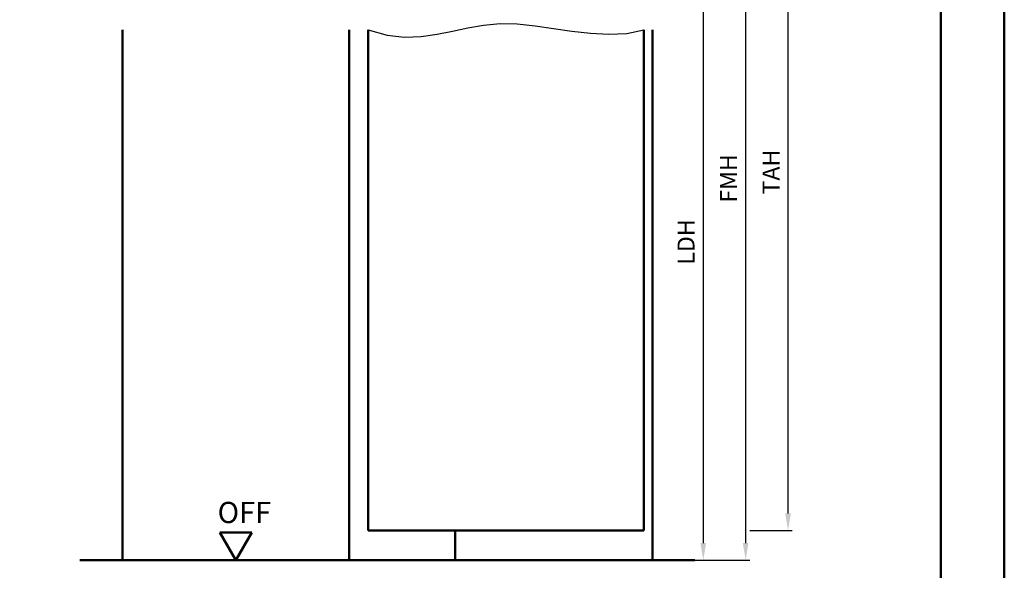
# Model space of a CAD drawing. Units: millimetres. Extents: x 0 to 7560, y -31 to 446.
# Drawn here: x 7328 to 7560, y 111 to 241 of the extents above; entities that cross this region are included whole.
import ezdxf

# ---------------------------------------------------------------- set-up
doc = ezdxf.new("R2010")
doc.units = ezdxf.units.MM
for name, color, linetype, lineweight in [('AM_0', 7, 'Continuous', 50), ('AM_1', 14, 'Continuous', 50), ('AM_4', 3, 'Continuous', 25), ('AM_5', 3, 'Continuous', 25), ('AM_BOR', 7, 'Continuous', 50)]:
    doc.layers.add(name, color=color, linetype=linetype, lineweight=lineweight)
doc.layers.add('AM_12', color=7, linetype='Continuous', lineweight=50, plot=False)
doc.styles.get("Standard").update_dxf_attribs({"font": 'isocp.shx'})
doc.dimstyles.new('AM_DIN', dxfattribs={"dimtxt": 4, "dimasz": 4, "dimexe": 1, "dimexo": 1, "dimgap": 1.5, "dimtad": 1, "dimdsep": 46, "dimtxsty": 'Standard', "dimcen": 0, "dimclrd": 256, "dimclre": 256, "dimclrt": 2, "dimazin": 2, "dimtp": 0.1, "dimtm": 0.1, "dimtfac": 0.71, "dimtmove": 0, "dimatfit": 3, "dimfxl": 0, "dimlwd": -1, "dimlwe": -1, "dimarcsym": 0})

# ---------------------------------------------------------------- blocks, each defined once
blk = doc.blocks.new('DIN_A3_BOS')
at = {"layer": 'AM_12'}
blk.add_lwpolyline([(0, 0), (420, 0), (420, 297), (0, 297)], close=True, dxfattribs=at)
at = {"layer": 'AM_BOR'}
blk.add_lwpolyline([(20, 10), (410, 10), (410, 287), (20, 287)], close=True, dxfattribs=at)
blk = doc.blocks.new('*D412')
at = {"layer": 'AM_5', "linetype": 'ByBlock'}
for p, q in [((7478, 263.5), (7490, 263.5)), ((7489, 259.5), (7489, 117.5)), ((7478, 113.5), (7490, 113.5))]:
    blk.add_line(p, q, dxfattribs=at)
at = {"layer": 'AM_5'}
for points in [[(7488.33, 259.5), (7489.67, 259.5), (7489, 263.5)], [(7488.33, 117.5), (7489.67, 117.5), (7489, 113.5)]]:
    blk.add_solid(points, dxfattribs=at)
at = {"layer": 'Defpoints', "color": 0}
for p in [(7477, 263.5), (7477, 113.5), (7489, 113.5)]:
    blk.add_point(p, dxfattribs=at)
at = {"layer": 'AM_5', "color": 2, "insert": (7485.47, 188.5), "char_height": 4, "attachment_point": 5, "rotation": 90}
blk.add_mtext('LDH', dxfattribs=at)
blk = doc.blocks.new('*D414')
at = {"layer": 'AM_5', "linetype": 'ByBlock'}
for p, q in [((7478, 293.5), (7500, 293.5)), ((7499, 289.5), (7499, 117.5)), ((7478, 113.5), (7500, 113.5))]:
    blk.add_line(p, q, dxfattribs=at)
at = {"layer": 'AM_5'}
for points in [[(7498.33, 289.5), (7499.67, 289.5), (7499, 293.5)], [(7498.33, 117.5), (7499.67, 117.5), (7499, 113.5)]]:
    blk.add_solid(points, dxfattribs=at)
at = {"layer": 'Defpoints', "color": 0}
for p in [(7477, 293.5), (7477, 113.5), (7499, 113.5)]:
    blk.add_point(p, dxfattribs=at)
at = {"layer": 'AM_5', "color": 2, "insert": (7495.5, 203.5), "char_height": 4, "attachment_point": 5, "rotation": 90}
blk.add_mtext('FMH', dxfattribs=at)
blk = doc.blocks.new('*D416')
at = {"layer": 'AM_5', "linetype": 'ByBlock'}
for p, q in [((7500, 289.5), (7510, 289.5)), ((7509, 124.5), (7509, 285.5)), ((7500, 120.5), (7510, 120.5))]:
    blk.add_line(p, q, dxfattribs=at)
at = {"layer": 'AM_5'}
for points in [[(7508.33, 285.5), (7509.67, 285.5), (7509, 289.5)], [(7508.33, 124.5), (7509.67, 124.5), (7509, 120.5)]]:
    blk.add_solid(points, dxfattribs=at)
at = {"layer": 'Defpoints', "color": 0}
for p in [(7499, 289.5), (7509, 289.5), (7499, 120.5)]:
    blk.add_point(p, dxfattribs=at)
at = {"layer": 'AM_5', "color": 2, "insert": (7505.5, 205), "char_height": 4, "attachment_point": 5, "rotation": 90}
blk.add_mtext('TAH', dxfattribs=at)
blk = doc.blocks.new('OFF Symbol bis Maßstab 1 1.5')
at = {"layer": 'AM_0'}
for p, q in [((3.75, 6.5), (-3.75, 6.5)), ((0, 0), (-3.75, 6.5)), ((0, 0), (3.75, 6.5))]:
    blk.add_line(p, q, dxfattribs=at)
at = {"layer": 'AM_0', "insert": (-4.28, 13.73), "char_height": 5, "width": 18.8759, "attachment_point": 1}
blk.add_mtext('OFF', dxfattribs=at)

msp = doc.modelspace()

# ---------------------------------------------------------------- linework, layer by layer
at = {"layer": 'AM_0'}
for p, q in [((7410, 238.5), (7410, 120.5)), ((7475, 120.5), (7475, 238.5)), ((7410, 120.5), (7475, 120.5)), ((7342, 113.5), (7487, 113.5))]:
    msp.add_line(p, q, dxfattribs=at)
at = {"layer": 'AM_1'}
for p, q in [((7352, 238.5), (7352, 113.5)), ((7405.5, 238.5), (7405.5, 113.5)), ((7477, 238.5), (7477, 113.5)), ((7430.5, 120.5), (7430.5, 113.5))]:
    msp.add_line(p, q, dxfattribs=at)
at = {"layer": 'AM_4'}
msp.add_lwpolyline([(7410, 238.5), (7414.445, 237.293), (7418.577, 236.84), (7422.472, 236.964), (7426.208, 237.486), (7429.858, 238.23), (7433.501, 239.017), (7437.211, 239.669), (7441.065, 240.01), (7445.117, 239.916), (7449.333, 239.486), (7453.659, 238.875), (7458.04, 238.237), (7462.419, 237.726), (7466.742, 237.497), (7470.955, 237.704), (7475, 238.5)], dxfattribs=at)

# ---------------------------------------------------------------- block references
at = {"layer": 'AM_0', "lineweight": 0, "xscale": 1.5, "yscale": 1.5, "zscale": 1.5}
msp.add_blockref('DIN_A3_BOS', (6930, 0), dxfattribs=at)
at = {"layer": 'AM_0'}
msp.add_blockref('OFF Symbol bis Maßstab 1 1.5', (7378.75, 113.5), dxfattribs=at)

# ---------------------------------------------------------------- dimensions: what is measured, and where the dimension line sits
at = {"layer": 'AM_5'}
for base, p1, p2, angle, text, picture, middle in [((7499, 113.5), (7477, 293.5), (7477, 113.5), 270, 'FMH', '*D414', (7495.5, 203.5)), ((7509, 289.5), (7499, 120.5), (7499, 289.5), 90, 'TAH', '*D416', (7505.5, 205)), ((7489, 113.5), (7477, 263.5), (7477, 113.5), 270, 'LDH', '*D412', (7485.472, 188.5))]:
    dim = msp.add_linear_dim(base=base, p1=p1, p2=p2, angle=angle, text=text, dimstyle='AM_DIN', dxfattribs=at)
    dim.commit()
    dim.dimension.update_dxf_attribs({"geometry": picture, "text_midpoint": middle})

doc.saveas('drawing.dxf')
